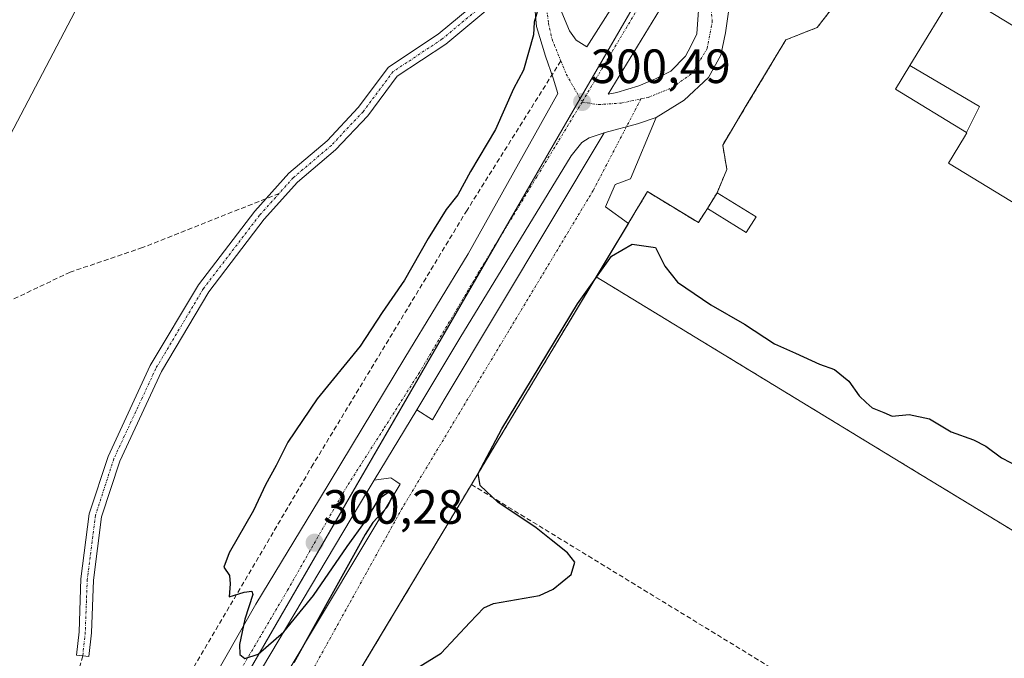
# Model space of a CAD drawing. Units: metres. Extents: x 612038 to 615526, y 4655299 to 4657667.
# Drawn here: x 614441 to 614646, y 4655984 to 4656117 of the extents above; entities that cross this region are included whole.
import ezdxf
from ezdxf.enums import TextEntityAlignment as Align

# ---------------------------------------------------------------- set-up
doc = ezdxf.new("R2010")
doc.units = ezdxf.units.M
doc.header["$MEASUREMENT"] = 0
doc.linetypes.add('TRAZO_Y_PUNTO', pattern=[1, 0.5, -0.25, 0, -0.25])
doc.linetypes.add('TRAZOSX2', pattern=[1.5, 1, -0.5])
for name, color, linetype, lineweight in [('Camino', 19, 'Continuous', 0), ('Camino Cxs', 19, 'Continuous', 0), ('Camino eje', 39, 'TRAZO_Y_PUNTO', 13), ('Carretera de calzada única', 19, 'Continuous', 13), ('Carretera de calzada única Cxs', 19, 'Continuous', 13), ('Carretera de calzada única eje', 19, 'TRAZO_Y_PUNTO', 0), ('Carátula', 7, 'Continuous', 5), ('Curva de nivel maestra', 36, 'Continuous', 30), ('Edificación', 1, 'Continuous', 13), ('Edificación Cxs', 1, 'Continuous', 13), ('Edificación ligera', 1, 'Continuous', 0), ('Edificación ligera Cxs', 1, 'Continuous', 0), ('Instalación educativa', 9, 'TRAZOSX2', 0), ('Instalación educativa CxS', 9, 'Continuous', 0), ('Isleta de vial', 135, 'Continuous', 13), ('Muro lineal', 1, 'TRAZOSX2', 13), ('Núcleo urbano', 19, 'Continuous', 0), ('Núcleo urbano CxS', 19, 'Continuous', 0), ('Obra de contención lineal', 1, 'TRAZOSX2', 13), ('Pastizal CxS', 92, 'Continuous', 0), ('Punto de cota en terreno', 7, 'Continuous', 0), ('Rótulo de punto de cota en terreno', 19, 'Continuous', 0), ('Senda', 19, 'TRAZOSX2', 0), ('Tendido', 6, 'Continuous', 0), ('Vía urbana Cxs', 5, 'Continuous', 0), ('Vía urbana eje', 5, 'TRAZO_Y_PUNTO', 0)]:
    doc.layers.add(name, color=color, linetype=linetype, lineweight=lineweight)
doc.styles.add('Arial', font='txt', dxfattribs={"height": 0.2})

# ---------------------------------------------------------------- blocks, each defined once
blk = doc.blocks.new('5PATER')
at = {"layer": 'Carátula', "linetype": 'Continuous', "lineweight": 5}
h = blk.add_hatch(color=250, dxfattribs=at)
edge = h.paths.add_edge_path()
edge.add_ellipse((0, 0.01), major_axis=(-1.33, -1.34), ratio=0.999422, start_angle=0, end_angle=360)
blk = doc.blocks.new('*U205')
at = {"layer": 'Edificación Cxs', "color": 1, "linetype": 'Continuous', "lineweight": 13}
for points in [[(614638.1, 4656093.14, 308.32), (614640.8, 4656098.55, 308.18), (614626.29, 4656107.11, 308.72), (614635.8, 4656122.71, 306.04), (614653.98, 4656111.63, 310.69), (614659.12, 4656120.06, 307.02), (614641.57, 4656130.76, 309.29), (614650.55, 4656146.34, 309.84), (614669.26, 4656134.93, 309.62), (614672.54, 4656132.93, 310.77), (614690.33, 4656122.08, 311.29), (614693.56, 4656120.11, 311.33), (614711.05, 4656109.44, 311.53), (614702.25, 4656095, 311.34), (614684.35, 4656105.9, 311.89), (614678.87, 4656096.92, 311.17), (614696.17, 4656086.37, 306.82), (614686.28, 4656070.15, 308.68), (614683.37, 4656065.39, 308.48), (614668.73, 4656074.31, 308.69), (614668.11, 4656073.3, 308.82), (614664.96, 4656068.14, 308.93), (614634.33, 4656086.81, 308.75), (614637.66, 4656092.26, 308.69), (614638.17, 4656093.1, 308.32), (614638.1, 4656093.14, 308.32)], [(614677.51, 4656109.37, 312.08), (614664.99, 4656116.46, 311.5), (614660.53, 4656108.53, 311.15), (614673.05, 4656101.45, 311.05), (614677.51, 4656109.37, 312.08)]]:
    blk.add_polyline3d(points, close=True, dxfattribs=at)

msp = doc.modelspace()

# ---------------------------------------------------------------- linework, layer by layer
at = {"layer": 'Camino', "color": 19, "linetype": 'Continuous', "lineweight": 0}
msp.add_polyline3d([(614540.11, 4656120.22, 299.43), (614529.7, 4656111.53, 299.19), (614519.64, 4656104.86, 298.93), (614513.52, 4656096.65, 298.71), (614506.8, 4656089.53, 298.52), (614498.88, 4656082.8, 298.39), (614491.96, 4656075.09, 298.27), (614480.39, 4656059.98, 298.03), (614470.54, 4656043.43, 298.05), (614461.87, 4656024.78, 298.47), (614458.1, 4656013.2, 298.55), (614456.4, 4656000.01, 298.76), (614456.01, 4655989.05, 298.81), (614455.47, 4655984.11, 298.78), (614452.89, 4655984.39, 298.86), (614453.41, 4655989.23, 298.86), (614453.81, 4656000.23, 298.78), (614455.55, 4656013.77, 298.56), (614459.45, 4656025.73, 298.51), (614468.24, 4656044.65, 298.09), (614478.24, 4656061.44, 298.01), (614489.96, 4656076.76, 298.27), (614497.06, 4656084.66, 298.41), (614505.01, 4656091.42, 298.55), (614511.52, 4656098.33, 298.7), (614517.83, 4656106.78, 298.9), (614528.15, 4656113.61, 299.16), (614538.64, 4656122.38, 299.43)], dxfattribs=at)
at = {"layer": 'Camino Cxs', "color": 19, "linetype": 'Continuous', "lineweight": 0}
msp.add_polyline3d([(614540.11, 4656120.22, 299.43), (614529.7, 4656111.53, 299.19), (614519.64, 4656104.86, 298.93), (614513.52, 4656096.65, 298.71), (614506.8, 4656089.53, 298.52), (614498.88, 4656082.8, 298.39), (614491.96, 4656075.09, 298.27), (614480.39, 4656059.98, 298.03), (614470.54, 4656043.43, 298.05), (614461.87, 4656024.78, 298.47), (614458.1, 4656013.2, 298.55), (614456.4, 4656000.01, 298.76), (614456.01, 4655989.05, 298.81), (614455.47, 4655984.11, 298.78), (614452.89, 4655984.39, 298.86), (614453.41, 4655989.23, 298.86), (614453.81, 4656000.23, 298.78), (614455.55, 4656013.77, 298.56), (614459.45, 4656025.73, 298.51), (614468.24, 4656044.65, 298.09), (614478.24, 4656061.44, 298.01), (614489.96, 4656076.76, 298.27), (614497.06, 4656084.66, 298.41), (614505.01, 4656091.42, 298.55), (614511.52, 4656098.33, 298.7), (614517.83, 4656106.78, 298.9), (614528.15, 4656113.61, 299.16), (614538.64, 4656122.38, 299.43)], dxfattribs=at)
at = {"layer": 'Camino eje', "color": 39, "linetype": 'TRAZO_Y_PUNTO', "lineweight": 13}
for points in [[(614547.1, 4656126.52, 299.81), (614539.38, 4656121.3, 299.43), (614528.92, 4656112.57, 299.17), (614518.74, 4656105.82, 298.91), (614512.52, 4656097.49, 298.7), (614505.91, 4656090.48, 298.53), (614497.97, 4656083.73, 298.4), (614495.06, 4656080.49, 298.36)], [(614495.06, 4656080.49, 298.36), (614490.96, 4656075.92, 298.27), (614479.32, 4656060.71, 298.02), (614469.39, 4656044.04, 298.07), (614460.66, 4656025.26, 298.5), (614456.83, 4656013.48, 298.56), (614455.11, 4656000.12, 298.77), (614454.71, 4655989.14, 298.84), (614454.18, 4655984.25, 298.82)]]:
    msp.add_polyline3d(points, dxfattribs=at)
at = {"layer": 'Carretera de calzada única', "color": 19, "linetype": 'Continuous', "lineweight": 13}
for points in [[(614432.62, 4655918.83, 298.8), (614436.25, 4655920.57, 298.84), (614440.88, 4655923.15, 298.98), (614445.64, 4655926.59, 299.1), (614450.21, 4655930.96, 299.21), (614455.43, 4655936.91, 299.29), (614460.99, 4655945.11, 299.37), (614468.2, 4655957.09, 299.43), (614477.13, 4655972.1, 299.66), (614490.22, 4655994.99, 300.03), (614503.45, 4656016.82, 300.2), (614521.18, 4656046.25, 300.3), (614534.41, 4656067.88, 300.43), (614553.06, 4656101.28, 300.35), (614552.07, 4656104.46, 300.29), (614550.48, 4656109.02, 300.12), (614548.63, 4656115.24, 299.94), (614548.17, 4656119.87, 299.9), (614548.43, 4656123.44, 299.87)], [(614588.69, 4656119.26, 301.02), (614587.9, 4656113.93, 300.96), (614586.94, 4656109.27, 300.87), (614584.4, 4656104.62, 300.89), (614579.32, 4656099.86, 300.85), (614573.5, 4656096.26, 300.74)], [(614573.5, 4656096.26, 300.74), (614569.59, 4656094.99, 300.66), (614562.92, 4656093.19, 300.53), (614562.67, 4656093.1, 300.52)], [(614562.67, 4656093.1, 300.52), (614559.53, 4656092.02, 300.5), (614558.05, 4656091.07, 300.48), (614555.83, 4656088.32, 300.44), (614532.65, 4656050.33, 300.47), (614523.67, 4656035.41, 300.41)], [(614523.67, 4656035.41, 300.41), (614514.84, 4656020.77, 300.17)], [(614514.84, 4656020.77, 300.17), (614511.8, 4656015.72, 300.22), (614486.4, 4655973.07, 299.8), (614475.08, 4655954.23, 299.46), (614465.13, 4655936.87, 299.3), (614461.11, 4655928.51, 299.13), (614459.2, 4655922.27, 299.13), (614458.04, 4655915.81, 299.07), (614458.04, 4655908.61, 298.91), (614458.68, 4655903.19, 298.81)]]:
    msp.add_polyline3d(points, dxfattribs=at)
at = {"layer": 'Carretera de calzada única Cxs', "color": 19, "linetype": 'Continuous', "lineweight": 13}
for points in [[(614440.88, 4655923.15, 298.98), (614445.64, 4655926.59, 299.1), (614450.21, 4655930.96, 299.21), (614455.43, 4655936.91, 299.29), (614460.99, 4655945.11, 299.37), (614468.2, 4655957.09, 299.43), (614477.13, 4655972.1, 299.66), (614490.22, 4655994.99, 300.03), (614503.45, 4656016.82, 300.2), (614521.18, 4656046.25, 300.3), (614534.41, 4656067.88, 300.43), (614553.06, 4656101.28, 300.35), (614552.07, 4656104.46, 300.29), (614550.48, 4656109.02, 300.12), (614548.63, 4656115.24, 299.94), (614548.17, 4656119.87, 299.9)], [(614588.69, 4656119.26, 301.02), (614587.9, 4656113.93, 300.96), (614586.94, 4656109.27, 300.87), (614584.4, 4656104.62, 300.89), (614579.32, 4656099.86, 300.85), (614573.5, 4656096.26, 300.74), (614569.59, 4656094.99, 300.66), (614562.92, 4656093.19, 300.53), (614562.67, 4656093.1, 300.52), (614559.53, 4656092.02, 300.5), (614558.05, 4656091.07, 300.48), (614555.83, 4656088.32, 300.44), (614532.65, 4656050.33, 300.47), (614523.67, 4656035.41, 300.41), (614514.84, 4656020.77, 300.17), (614511.8, 4656015.72, 300.22), (614486.4, 4655973.07, 299.8)]]:
    msp.add_polyline3d(points, dxfattribs=at)
at = {"layer": 'Carretera de calzada única eje', "color": 19, "linetype": 'TRAZO_Y_PUNTO', "lineweight": 0}
for points in [[(614579.82, 4656135.99, 300.58), (614558.09, 4656099.5, 300.44)], [(614551.38, 4656124.05, 300.02), (614550.79, 4656122.36, 300.01), (614550.59, 4656119.81, 300.03), (614551.09, 4656115.94, 300.07), (614551.83, 4656112.56, 300.12), (614553.66, 4656108.05, 300.24)], [(614570.34, 4656100.14, 300.66), (614571.83, 4656100.45, 300.71), (614576.81, 4656102.46, 300.82), (614581.04, 4656105.53, 300.84), (614584.11, 4656110.61, 300.89), (614585.17, 4656116.21, 300.94), (614584.74, 4656121.61, 300.92)], [(614553.66, 4656108.05, 300.24), (614554.78, 4656105.29, 300.32), (614558.09, 4656099.5, 300.44)], [(614558.09, 4656099.5, 300.44), (614561.46, 4656098.96, 300.42), (614566.22, 4656099.28, 300.52), (614570.34, 4656100.14, 300.66)], [(614558.09, 4656099.5, 300.44), (614548.65, 4656083.92, 300.47), (614536.66, 4656064.22, 300.52), (614524.26, 4656043.24, 300.42), (614516.77, 4656031.42, 300.39), (614509.16, 4656019.5, 300.29), (614501.39, 4656005.98, 300.24), (614496.81, 4655997.89, 300.16), (614461.94, 4655938.81, 299.38)]]:
    msp.add_polyline3d(points, dxfattribs=at)
at = {"layer": 'Curva de nivel maestra', "color": 36, "linetype": 'Continuous', "lineweight": 30}
for points in [[(614549.32, 4656120.12, 300), (614548.12, 4656116.12, 300), (614547.99, 4656113.46, 300), (614546.91, 4656109.8, 300), (614545.91, 4656106.13, 300), (614543.84, 4656102.27, 300), (614540.05, 4656093.81, 300), (614534.86, 4656085.07, 300), (614532.22, 4656080.2, 300), (614529.83, 4656077.13, 300), (614526.08, 4656071.13, 300), (614521.1, 4656062.44, 300), (614516.46, 4656055.7, 300), (614511.94, 4656048.68, 300), (614502.97, 4656037.75, 300), (614496.85, 4656028.73, 300), (614494.44, 4656023.82, 300), (614492.22, 4656019.81, 300), (614489.7, 4656014.48, 300), (614484.63, 4656005.65, 300), (614483.52, 4656002.68, 300), (614484.75, 4656000.97, 300), (614484.86, 4655999.24, 300), (614484.65, 4655996.53, 300), (614487.74, 4655997.46, 300), (614489.37, 4655997.68, 300), (614489.56, 4655997.02, 300), (614487.93, 4655991.86, 300), (614486.79, 4655986.58, 300), (614486.88, 4655984.51, 300), (614487.94, 4655983.66, 300), (614490.69, 4655984.6, 300), (614496.04, 4655989.23, 300), (614502.21, 4655996.79, 300), (614509.19, 4656006.99, 300), (614513.03, 4656012.27, 300), (614515.84, 4656016.96, 300), (614517.88, 4656018.4, 300), (614518.63, 4656017.56, 300), (614517.56, 4656015.19, 300), (614514.57, 4656011.98, 300), (614512.93, 4656009.51, 300), (614498.09, 4655982.79, 300)], [(614523.46, 4655981.52, 300), (614528.76, 4655984.81, 300), (614534.72, 4655991.14, 300), (614537.67, 4655994.25, 300), (614539.66, 4655995.14, 300), (614549.24, 4655996.81, 300), (614552.1, 4655998.08, 300), (614555.82, 4656001.14, 300), (614556.6, 4656003.73, 300), (614555.02, 4656005.64, 300), (614551.63, 4656008.36, 300), (614548.5, 4656010.9, 300), (614540.56, 4656016.22, 300), (614536.85, 4656019.66, 300), (614536.46, 4656022.18, 300), (614541.41, 4656031.47, 300), (614557.12, 4656057.48, 300), (614564.23, 4656067.4, 300), (614568.48, 4656069.9, 300), (614573.37, 4656069.19, 300), (614575.28, 4656065.33, 300), (614577.92, 4656061.98, 300), (614584.88, 4656057.27, 300), (614591.85, 4656053.24, 300), (614598.14, 4656049.17, 300), (614602.52, 4656047.25, 300), (614607.46, 4656044.97, 300), (614610.62, 4656043.8, 300), (614613.62, 4656041.4, 300), (614615.75, 4656038.32, 300), (614617.2, 4656036.98, 300), (614618.42, 4656035.82, 300), (614620.87, 4656034.91, 300), (614622.61, 4656034.1, 300), (614626.11, 4656034.48, 300), (614630.34, 4656033.57, 300), (614634.88, 4656030.84, 300), (614639.51, 4656029.19, 300), (614642.07, 4656027.84, 300), (614645.34, 4656025.46, 300), (614652.84, 4656021.58, 300)]]:
    msp.add_polyline3d(points, dxfattribs=at)
at = {"layer": 'Edificación', "color": 1, "linetype": 'Continuous', "lineweight": 13}
for points in [[(614626.29, 4656107.11, 308.72), (614635.8, 4656122.71, 306.04), (614653.98, 4656111.63, 310.69), (614659.12, 4656120.06, 307.02), (614641.57, 4656130.76, 309.29), (614650.55, 4656146.34, 309.84), (614669.26, 4656134.93, 309.62)], [(614693.56, 4656120.11, 311.33), (614711.05, 4656109.44, 311.53), (614702.25, 4656095, 311.34), (614684.35, 4656105.9, 311.89), (614678.87, 4656096.92, 311.17), (614696.17, 4656086.37, 306.82), (614686.28, 4656070.15, 308.68), (614683.37, 4656065.39, 308.48), (614668.73, 4656074.31, 308.69), (614668.11, 4656073.3, 308.82), (614664.96, 4656068.14, 308.93), (614634.33, 4656086.81, 308.75), (614637.66, 4656092.26, 308.69), (614638.17, 4656093.1, 308.32), (614638.1, 4656093.14, 308.32)], [(614638.1, 4656093.14, 308.32), (614623.28, 4656102.17, 308.6), (614626.29, 4656107.11, 308.72)], [(614626.29, 4656107.11, 308.72), (614640.8, 4656098.55, 308.18), (614638.1, 4656093.14, 308.32)], [(614626.29, 4656107.11, 308.72), (614640.8, 4656098.55, 308.18), (614638.1, 4656093.14, 308.32)]]:
    msp.add_polyline3d(points, dxfattribs=at)
at = {"layer": 'Edificación Cxs', "color": 1, "linetype": 'Continuous', "lineweight": 13}
msp.add_polyline3d([(614638.1, 4656093.14, 308.32), (614623.28, 4656102.17, 308.6), (614626.29, 4656107.11, 308.72), (614640.8, 4656098.55, 308.18), (614638.1, 4656093.14, 308.32)], close=True, dxfattribs=at)
at = {"layer": 'Edificación ligera', "color": 1, "linetype": 'Continuous', "lineweight": 0}
msp.add_polyline3d([(614594.28, 4656075.64, 305.11), (614592.25, 4656072.34, 305.26), (614584.15, 4656077.32, 304.19), (614586.18, 4656080.62, 304.31), (614594.28, 4656075.64, 305.11)], dxfattribs=at)
at = {"layer": 'Edificación ligera Cxs', "color": 1, "linetype": 'Continuous', "lineweight": 0}
msp.add_polyline3d([(614594.28, 4656075.64, 305.11), (614592.25, 4656072.34, 305.26), (614584.15, 4656077.32, 304.19), (614586.18, 4656080.62, 304.31), (614594.28, 4656075.64, 305.11)], close=True, dxfattribs=at)
at = {"layer": 'Instalación educativa', "color": 9, "linetype": 'TRAZOSX2', "lineweight": 0}
for points in [[(614607, 4656115.01, 301.03), (614610.88, 4656120.01, 301.09), (614610.26, 4656128.37, 301.2)], [(614588.21, 4656085.48, 300.95), (614587.34, 4656090.55, 300.94), (614592.26, 4656098.75, 300.95), (614600.46, 4656112.42, 301.07), (614607, 4656115.01, 301.03)], [(614586.18, 4656080.62, 300.86), (614588.21, 4656085.48, 300.95)], [(614567.72, 4656074.25, 300.53), (614571.69, 4656080.85, 300.75), (614582.28, 4656074.41, 300.76)], [(614584.15, 4656077.32, 300.83), (614586.18, 4656080.62, 300.86)], [(614582.28, 4656074.41, 300.76), (614584.15, 4656077.32, 300.83)], [(614561.03, 4656063.11, 299.35), (614563.53, 4656067.26, 299.83), (614567.72, 4656074.25, 300.53)], [(614535.06, 4656019.89, 300.06), (614539.18, 4656026.74, 299.44), (614561.03, 4656063.11, 299.35)], [(614673.71, 4655994.44, 298.32), (614666.44, 4655998.87, 298.25), (614646.31, 4656011.14, 298.19), (614628.88, 4656021.76, 298.25), (614561.03, 4656063.11, 299.35)], [(614488.1, 4655941.74, 299.91), (614516.51, 4655989.01, 300.3), (614535.06, 4656019.89, 300.06)]]:
    msp.add_polyline3d(points, dxfattribs=at)
at = {"layer": 'Instalación educativa CxS', "color": 9, "linetype": 'Continuous', "lineweight": 0}
msp.add_polyline3d([(614646.31, 4656011.14, 298.19), (614628.88, 4656021.76, 298.25), (614561.03, 4656063.11, 299.35), (614563.53, 4656067.26, 299.83), (614571.69, 4656080.85, 300.75), (614582.28, 4656074.41, 300.76), (614584.15, 4656077.32, 300.83), (614586.18, 4656080.62, 300.86), (614588.21, 4656085.48, 300.95), (614587.34, 4656090.55, 300.94), (614592.26, 4656098.75, 300.95), (614600.46, 4656112.42, 301.07), (614607, 4656115.01, 301.03), (614610.88, 4656120.01, 301.09)], dxfattribs=at)
msp.add_polyline3d([(614673.71, 4655994.44, 298.32), (614705.82, 4655974.64, 298.32), (614730.62, 4655959.56, 297.88), (614729.95, 4655958.6, 297.8), (614729.69, 4655958.44, 297.8), (614688.02, 4655933.04, 297.86), (614675.65, 4655925.68, 297.96), (614638.82, 4655903.75, 298.25), (614574.46, 4655869.47, 297.94), (614548.92, 4655881.08, 298.86), (614472.3, 4655870.26, 299.05), (614482.46, 4655932.35, 299.74), (614535.06, 4656019.89, 300.06), (614561.03, 4656063.11, 299.35), (614628.88, 4656021.76, 298.25), (614646.31, 4656011.14, 298.19), (614666.44, 4655998.87, 298.25), (614673.71, 4655994.44, 298.32)], close=True, dxfattribs=at)
at = {"layer": 'Isleta de vial', "color": 135, "linetype": 'Continuous', "lineweight": 13}
for points in [[(614559.1, 4656110.97, 300.45), (614570.21, 4656128.59, 300.62), (614568.31, 4656129.86, 300.51), (614566.24, 4656130.18, 300.48), (614564.02, 4656130.34, 300.39), (614560.84, 4656129.86, 300.36), (614557.99, 4656128.59, 300.26), (614556.08, 4656126.21, 300.23), (614554.81, 4656123.35, 300.26), (614554.18, 4656120.81, 300.29), (614553.86, 4656118.12, 300.27), (614555.45, 4656114.31, 300.38), (614556.88, 4656112.4, 300.42), (614559.1, 4656110.97, 300.45)], [(614563.54, 4656101.13, 300.49), (614565.29, 4656101.45, 300.53), (614569.89, 4656102.88, 300.74), (614573.39, 4656104.3, 300.86), (614576.56, 4656105.89, 300.91), (614579.58, 4656109.07, 300.93), (614580.69, 4656111.13, 300.97), (614581.96, 4656113.67, 300.98), (614582.28, 4656118.59, 300.97), (614581.01, 4656123.35, 300.84), (614578.78, 4656126.21, 300.65), (614563.54, 4656101.13, 300.49)]]:
    msp.add_polyline3d(points, dxfattribs=at)
at = {"layer": 'Muro lineal', "color": 1, "linetype": 'TRAZOSX2', "lineweight": 13}
for points in [[(614607, 4656115.01, 303.23), (614600.46, 4656112.42, 305.82), (614587.34, 4656090.55, 301.46), (614588.21, 4656085.48, 301.44)], [(614582.28, 4656074.41, 302.74), (614571.69, 4656080.85, 302.81), (614482.46, 4655932.35, 299.82), (614472.3, 4655870.26, 299.19)]]:
    msp.add_polyline3d(points, dxfattribs=at)
at = {"layer": 'Núcleo urbano', "color": 19, "linetype": 'Continuous', "lineweight": 0}
msp.add_polyline3d([(614474.43, 4655955.19, 299.49), (614474.44, 4655956.31, 299.52), (614540.81, 4656071.03, 300.49), (614553.87, 4656093.61, 300.45), (614557.68, 4656100.21, 300.44), (614589.43, 4656155.1, 300.6)], dxfattribs=at)
at = {"layer": 'Núcleo urbano CxS', "color": 19, "linetype": 'Continuous', "lineweight": 0}
msp.add_polyline3d([(614649.41, 4655910.06, 298.2), (614638.82, 4655903.75, 298.25), (614636.68, 4655902.61, 298.24), (614590.12, 4655877.81, 298.59), (614574.46, 4655869.47, 297.94), (614548.92, 4655881.08, 298.86), (614541.94, 4655880.09, 298.69), (614523.81, 4655877.53, 298.75), (614472.3, 4655870.26, 299.05), (614474.43, 4655955.19, 299.49), (614474.44, 4655956.31, 299.52), (614553.87, 4656093.61, 300.45), (614589.43, 4656155.09, 300.6)], dxfattribs=at)
at = {"layer": 'Obra de contención lineal', "color": 1, "linetype": 'TRAZOSX2', "lineweight": 13}
msp.add_polyline3d([(614535.06, 4656019.89, 301.45), (614636.83, 4655957.64, 298.56)], dxfattribs=at)
at = {"layer": 'Pastizal CxS', "color": 92, "linetype": 'Continuous', "lineweight": 0}
for points in [[(614589.43, 4656155.09, 300.6), (614553.87, 4656093.61, 300.45), (614474.44, 4655956.31, 299.52), (614474.43, 4655955.19, 299.49), (614471.95, 4655955.98, 299.56), (614470.45, 4655956.46, 299.53), (614469.75, 4655956.68, 299.5), (614447, 4655934.74, 299.47), (614403.23, 4655915.81, 298.17)], [(614474.43, 4655955.19, 299.49), (614474.44, 4655956.31, 299.52), (614540.81, 4656071.03, 300.49), (614553.87, 4656093.61, 300.45), (614557.68, 4656100.21, 300.44), (614589.43, 4656155.1, 300.6)]]:
    msp.add_polyline3d(points, dxfattribs=at)
at = {"layer": 'Senda', "color": 19, "linetype": 'TRAZOSX2', "lineweight": 0}
for points in [[(614553.66, 4656108.05, 300.24), (614534.15, 4656077, 300.17), (614502.16, 4656024.14, 300.23), (614472.31, 4655973.41, 299.65), (614461.52, 4655956.11, 299.6), (614442.87, 4655935.71, 300.18), (614440.56, 4655933.73, 300.55), (614437.71, 4655932.46, 300.42), (614420.9, 4655926.07, 300.56)], [(614495.06, 4656080.49, 298.36), (614466.62, 4656069.19, 297.66), (614451.59, 4656064.11, 297.58), (614438.47, 4656057.87, 297.43), (614430.22, 4656050.99, 297.42), (614426.3, 4656043.48, 297.38), (614419.74, 4656031.73, 297.26), (614413.39, 4656020.72, 297.15)], [(614454.18, 4655984.25, 298.82), (614452.2, 4655976.97, 298.94), (614449.55, 4655969.43, 299.05), (614446.11, 4655960.3, 299.38), (614440.95, 4655951.7, 299.59), (614434.87, 4655944.16, 299.63), (614429.04, 4655938.87, 299.6), (614414.36, 4655930.67, 299.35), (614406.82, 4655927.63, 299.05), (614398.75, 4655927.36, 298.86), (614396.1, 4655928.02, 298.79), (614393.72, 4655927.76, 298.75), (614386.71, 4655924.71, 298.83), (614376.52, 4655921.28, 297.51), (614370.7, 4655917.84, 296.92), (614368.06, 4655912.81, 296.55), (614366.6, 4655907.38, 295.96), (614366.09, 4655900.85, 295.25)]]:
    msp.add_polyline3d(points, dxfattribs=at)
at = {"layer": 'Tendido', "color": 6, "linetype": 'Continuous', "lineweight": 0}
msp.add_polyline3d([(614182.77, 4655606.16, 300.3), (614287.88, 4655803.94, 294.64), (614396.36, 4656011.2, 297.49), (614520.64, 4656248.26, 305.97), (614545.51, 4656296.35, 303.28)], dxfattribs=at)
at = {"layer": 'Vía urbana Cxs', "color": 5, "linetype": 'Continuous', "lineweight": 0}
for points in [[(614496.1, 4655979.67, 300.02), (614520.23, 4656019.99, 300.27), (614519.31, 4656020.6, 300.23), (614518.32, 4656021.26, 300.21), (614514.84, 4656020.77, 300.17), (614523.67, 4656035.41, 300.41), (614526.94, 4656033.36, 300.46), (614529.41, 4656037.49, 300.46), (614562.67, 4656093.1, 300.52), (614562.92, 4656093.19, 300.53), (614569.59, 4656094.99, 300.66), (614573.5, 4656096.26, 300.74), (614568.14, 4656083.5, 300.71), (614564.96, 4656082.31, 300.69), (614562.98, 4656077.68, 300.67), (614567.72, 4656074.25, 300.53), (614539.18, 4656026.74, 299.44), (614535.06, 4656019.89, 300.06), (614516.51, 4655989.01, 300.3), (614488.1, 4655941.74, 299.91)], [(614573.5, 4656096.26, 300.74), (614569.59, 4656094.99, 300.66), (614562.92, 4656093.19, 300.53), (614562.67, 4656093.1, 300.52)], [(614573.5, 4656096.26, 300.74), (614568.14, 4656083.5, 300.71), (614564.96, 4656082.31, 300.69), (614562.98, 4656077.68, 300.67), (614567.72, 4656074.25, 300.53)], [(614523.67, 4656035.41, 300.41), (614526.94, 4656033.36, 300.46), (614529.41, 4656037.49, 300.46), (614562.67, 4656093.1, 300.52)], [(614567.72, 4656074.25, 300.53), (614539.18, 4656026.74, 299.44), (614535.06, 4656019.89, 300.06)], [(614523.67, 4656035.41, 300.41), (614514.84, 4656020.77, 300.17)], [(614481.3, 4655945.33, 299.93), (614480.33, 4655948.98, 299.91), (614483.5, 4655957.02, 299.85), (614485.49, 4655960.6, 299.93), (614496.1, 4655979.67, 300.02), (614520.23, 4656019.99, 300.27), (614519.31, 4656020.6, 300.23), (614518.32, 4656021.26, 300.21), (614514.84, 4656020.77, 300.17)], [(614535.06, 4656019.89, 300.06), (614516.51, 4655989.01, 300.3), (614488.1, 4655941.74, 299.91)]]:
    msp.add_polyline3d(points, dxfattribs=at)
at = {"layer": 'Vía urbana eje', "color": 5, "linetype": 'TRAZO_Y_PUNTO', "lineweight": 0}
msp.add_polyline3d([(614570.34, 4656100.14, 300.66), (614560.38, 4656081.08, 300.64), (614520.69, 4656015.04, 300.32), (614496.88, 4655972.02, 300.2), (614485.92, 4655951.7, 300.05), (614482.97, 4655944.65, 299.96)], dxfattribs=at)

# ---------------------------------------------------------------- block references
at = {"layer": 'Edificación Cxs', "color": 1, "linetype": 'Continuous', "lineweight": 13}
msp.add_blockref('*U205', (0, 0), dxfattribs=at)
at = {"layer": 'Punto de cota en terreno', "linetype": 'Continuous', "lineweight": 0}
for p in [(614558.1, 4656099.5, 300.49), (614502.43, 4656007.78, 300.28)]:
    msp.add_blockref('5PATER', p, dxfattribs=at)

# ---------------------------------------------------------------- texts
at = {"layer": 'Rótulo de punto de cota en terreno', "color": 19, "linetype": 'Continuous', "lineweight": 0, "style": 'Arial'}
for s, p in [('300,49', (614559.86, 4656101.26)), ('300,28', (614504.19, 4656009.54))]:
    msp.add_text(s, height=7, dxfattribs=at).set_placement(p, align=Align.BOTTOM_LEFT)

doc.saveas('drawing.dxf')
